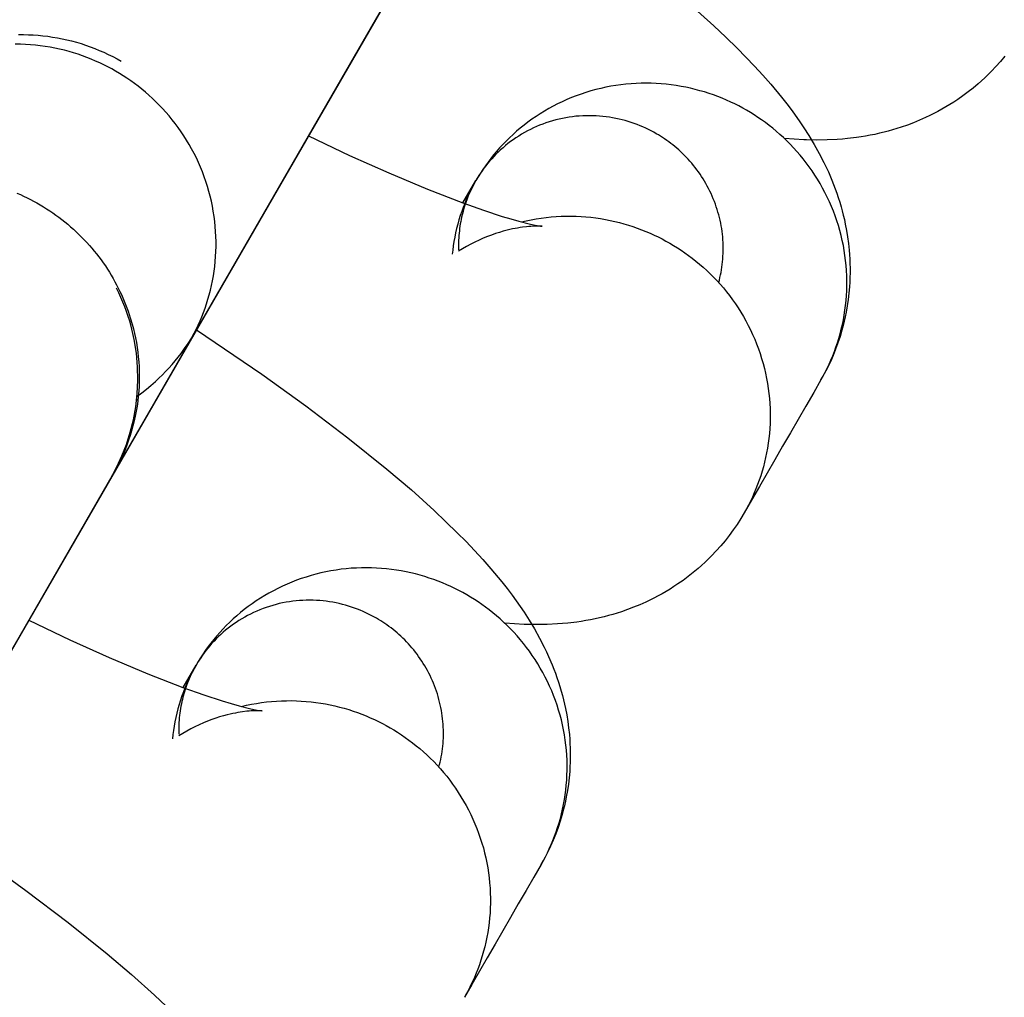
# Model space of a CAD drawing. Units: millimetres. Extents: x -31716 to 18180, y -8316 to 7846.
# Drawn here: x -23094 to -23075, y -1368 to -1349 of the extents above; entities that cross this region are included whole.
import ezdxf

# ---------------------------------------------------------------- set-up
doc = ezdxf.new("R2010")
doc.units = ezdxf.units.MM
doc.layers.add('Make2D', color=7, linetype='Continuous', true_color=0x000000)

msp = doc.modelspace()

# ---------------------------------------------------------------- linework, layer by layer
at = {"layer": 'Make2D', "lineweight": -3}
for points in [[(-23081.196, -1338.372), (-23083.505, -1342.372), (-23087.714, -1349.664), (-23092.381, -1357.746), (-23092.385, -1357.753), (-23092.387, -1357.757), (-23092.394, -1357.768), (-23092.395, -1357.771)], [(-23085.238, -1345.373), (-23090.811, -1355.024)], [(-23086.768, -1348.023), (-23089.078, -1352.024), (-23093.287, -1359.315), (-23094.024, -1360.592)], [(-23080.832, -1348.345), (-23080.377, -1348.754), (-23080.142, -1348.976), (-23079.916, -1349.197), (-23079.741, -1349.375), (-23079.571, -1349.553), (-23079.406, -1349.733), (-23079.246, -1349.914), (-23079.029, -1350.175), (-23078.924, -1350.308), (-23078.822, -1350.444), (-23078.664, -1350.665), (-23078.587, -1350.78), (-23078.485, -1350.938), (-23078.38, -1351.112), (-23078.28, -1351.293), (-23078.187, -1351.474), (-23078.142, -1351.567), (-23078.098, -1351.662), (-23078.028, -1351.827), (-23077.995, -1351.911), (-23077.962, -1351.997), (-23077.931, -1352.084), (-23077.901, -1352.173), (-23077.873, -1352.263), (-23077.846, -1352.355), (-23077.823, -1352.439), (-23077.801, -1352.525), (-23077.78, -1352.612), (-23077.761, -1352.7), (-23077.737, -1352.827), (-23077.716, -1352.955), (-23077.698, -1353.085), (-23077.685, -1353.217), (-23077.677, -1353.307), (-23077.672, -1353.397), (-23077.668, -1353.488), (-23077.666, -1353.58), (-23077.666, -1353.672), (-23077.668, -1353.764), (-23077.672, -1353.857), (-23077.678, -1353.949), (-23077.689, -1354.076), (-23077.704, -1354.203), (-23077.722, -1354.329), (-23077.744, -1354.456), (-23077.762, -1354.545), (-23077.782, -1354.634), (-23077.804, -1354.723), (-23077.828, -1354.811), (-23077.866, -1354.94), (-23077.909, -1355.068), (-23077.955, -1355.194), (-23078.005, -1355.319), (-23078.059, -1355.443), (-23078.118, -1355.565), (-23078.18, -1355.685), (-23078.246, -1355.804)], [(-23094.225, -1348.927), (-23094.128, -1348.926), (-23094.031, -1348.928), (-23093.934, -1348.933), (-23093.838, -1348.94), (-23093.741, -1348.949), (-23093.645, -1348.96), (-23093.549, -1348.974), (-23093.454, -1348.99), (-23093.359, -1349.009), (-23093.264, -1349.03), (-23093.17, -1349.053), (-23093.076, -1349.078), (-23092.983, -1349.106), (-23092.891, -1349.136), (-23092.799, -1349.168), (-23092.708, -1349.203), (-23092.618, -1349.24), (-23092.529, -1349.279), (-23092.44, -1349.32), (-23092.352, -1349.364), (-23092.266, -1349.41), (-23092.18, -1349.458)], [(-23090.811, -1355.024), (-23090.768, -1354.948), (-23090.727, -1354.871), (-23090.687, -1354.792), (-23090.649, -1354.712), (-23090.612, -1354.63), (-23090.577, -1354.546), (-23090.544, -1354.461), (-23090.512, -1354.375), (-23090.483, -1354.287), (-23090.455, -1354.198), (-23090.429, -1354.107), (-23090.406, -1354.016), (-23090.384, -1353.923), (-23090.365, -1353.829), (-23090.347, -1353.734), (-23090.333, -1353.638), (-23090.32, -1353.542), (-23090.31, -1353.444), (-23090.302, -1353.346), (-23090.297, -1353.247), (-23090.294, -1353.148), (-23090.294, -1353.048), (-23090.297, -1352.948), (-23090.302, -1352.848), (-23090.309, -1352.747), (-23090.319, -1352.647), (-23090.332, -1352.546), (-23090.348, -1352.446), (-23090.366, -1352.346), (-23090.386, -1352.247), (-23090.41, -1352.147), (-23090.435, -1352.049), (-23090.464, -1351.951), (-23090.495, -1351.854), (-23090.528, -1351.757), (-23090.564, -1351.662), (-23090.602, -1351.568), (-23090.643, -1351.474), (-23090.686, -1351.382), (-23090.731, -1351.292), (-23090.779, -1351.202), (-23090.828, -1351.115), (-23090.88, -1351.028), (-23090.933, -1350.944), (-23090.989, -1350.861), (-23091.046, -1350.779), (-23091.105, -1350.7), (-23091.166, -1350.622), (-23091.228, -1350.546), (-23091.292, -1350.472), (-23091.357, -1350.401), (-23091.423, -1350.331), (-23091.491, -1350.263), (-23091.56, -1350.197), (-23091.63, -1350.133), (-23091.701, -1350.072), (-23091.773, -1350.012), (-23091.845, -1349.955), (-23091.919, -1349.899), (-23091.993, -1349.846), (-23092.067, -1349.795), (-23092.142, -1349.746), (-23092.218, -1349.699), (-23092.294, -1349.654), (-23092.37, -1349.611), (-23092.449, -1349.569), (-23092.529, -1349.529), (-23092.61, -1349.49), (-23092.694, -1349.452), (-23092.778, -1349.416), (-23092.864, -1349.382), (-23092.952, -1349.35), (-23093.041, -1349.319), (-23093.131, -1349.29), (-23093.222, -1349.264), (-23093.315, -1349.239), (-23093.409, -1349.216), (-23093.504, -1349.196), (-23093.599, -1349.178), (-23093.696, -1349.162), (-23093.794, -1349.148), (-23093.892, -1349.137), (-23093.991, -1349.128), (-23094.091, -1349.121), (-23094.191, -1349.117), (-23094.291, -1349.116)], [(-23074.584, -1349.355), (-23074.67, -1349.459), (-23074.76, -1349.559), (-23074.852, -1349.657), (-23074.917, -1349.722), (-23074.983, -1349.785), (-23075.05, -1349.847), (-23075.118, -1349.907), (-23075.216, -1349.99), (-23075.317, -1350.069), (-23075.419, -1350.145), (-23075.523, -1350.218), (-23075.601, -1350.269), (-23075.679, -1350.319), (-23075.758, -1350.367), (-23075.838, -1350.413), (-23075.918, -1350.457), (-23075.998, -1350.499), (-23076.08, -1350.54), (-23076.161, -1350.578), (-23076.282, -1350.632), (-23076.404, -1350.682), (-23076.525, -1350.728), (-23076.647, -1350.77), (-23076.733, -1350.798), (-23076.818, -1350.823), (-23076.904, -1350.847), (-23076.989, -1350.87), (-23077.082, -1350.892), (-23077.174, -1350.913), (-23077.266, -1350.931), (-23077.357, -1350.948), (-23077.447, -1350.963), (-23077.537, -1350.976), (-23077.715, -1350.997), (-23077.819, -1351.007), (-23077.922, -1351.015), (-23078.125, -1351.025), (-23078.332, -1351.028), (-23078.535, -1351.024), (-23078.585, -1351.022), (-23078.78, -1351.012), (-23078.973, -1350.996)], [(-23078.246, -1355.804), (-23078.203, -1355.728), (-23078.162, -1355.651), (-23078.122, -1355.572), (-23078.084, -1355.491), (-23078.047, -1355.409), (-23078.012, -1355.326), (-23077.979, -1355.241), (-23077.947, -1355.154), (-23077.918, -1355.066), (-23077.89, -1354.977), (-23077.864, -1354.887), (-23077.84, -1354.795), (-23077.819, -1354.703), (-23077.799, -1354.609), (-23077.782, -1354.514), (-23077.767, -1354.418), (-23077.755, -1354.321), (-23077.745, -1354.224), (-23077.737, -1354.126), (-23077.732, -1354.027), (-23077.729, -1353.927), (-23077.729, -1353.828), (-23077.731, -1353.728), (-23077.736, -1353.627), (-23077.744, -1353.527), (-23077.754, -1353.426), (-23077.767, -1353.326), (-23077.782, -1353.226), (-23077.8, -1353.126), (-23077.821, -1353.026), (-23077.844, -1352.927), (-23077.87, -1352.828), (-23077.898, -1352.73), (-23077.929, -1352.633), (-23077.963, -1352.537), (-23077.999, -1352.441), (-23078.037, -1352.347), (-23078.078, -1352.254), (-23078.12, -1352.162), (-23078.166, -1352.071), (-23078.213, -1351.982), (-23078.262, -1351.894), (-23078.314, -1351.808), (-23078.368, -1351.723), (-23078.423, -1351.64), (-23078.48, -1351.559), (-23078.539, -1351.479), (-23078.6, -1351.401), (-23078.662, -1351.326), (-23078.726, -1351.252), (-23078.791, -1351.18), (-23078.857, -1351.11), (-23078.925, -1351.042), (-23078.994, -1350.976), (-23079.064, -1350.913), (-23079.135, -1350.851), (-23079.207, -1350.791), (-23079.279, -1350.734), (-23079.353, -1350.679), (-23079.427, -1350.625), (-23079.501, -1350.574), (-23079.576, -1350.525), (-23079.652, -1350.478), (-23079.728, -1350.433), (-23079.804, -1350.39), (-23079.883, -1350.348), (-23079.963, -1350.308), (-23080.044, -1350.269), (-23080.128, -1350.231), (-23080.212, -1350.195), (-23080.298, -1350.161), (-23080.386, -1350.129), (-23080.475, -1350.098), (-23080.565, -1350.069), (-23080.656, -1350.043), (-23080.749, -1350.018), (-23080.843, -1349.995), (-23080.938, -1349.975), (-23081.033, -1349.957), (-23081.13, -1349.941), (-23081.228, -1349.927), (-23081.326, -1349.916), (-23081.425, -1349.907), (-23081.525, -1349.9), (-23081.625, -1349.896), (-23081.725, -1349.895), (-23081.826, -1349.896), (-23081.927, -1349.899), (-23082.028, -1349.906), (-23082.129, -1349.914), (-23082.23, -1349.926), (-23082.331, -1349.94), (-23082.432, -1349.956), (-23082.532, -1349.976), (-23082.632, -1349.997), (-23082.731, -1350.022), (-23082.829, -1350.049), (-23082.926, -1350.078), (-23083.023, -1350.11), (-23083.119, -1350.144), (-23083.213, -1350.181), (-23083.307, -1350.22), (-23083.399, -1350.262), (-23083.49, -1350.305), (-23083.579, -1350.351), (-23083.667, -1350.399), (-23083.753, -1350.449), (-23083.838, -1350.501), (-23083.921, -1350.555), (-23084.002, -1350.611), (-23084.081, -1350.669), (-23084.159, -1350.728), (-23084.234, -1350.789), (-23084.308, -1350.851), (-23084.379, -1350.915), (-23084.449, -1350.98), (-23084.517, -1351.046), (-23084.582, -1351.114), (-23084.645, -1351.182), (-23084.706, -1351.252), (-23084.766, -1351.322), (-23084.823, -1351.394), (-23084.877, -1351.466), (-23084.93, -1351.538), (-23084.981, -1351.612), (-23085.029, -1351.686), (-23085.075, -1351.76), (-23085.12, -1351.835)], [(-23080.282, -1353.867), (-23080.269, -1353.817), (-23080.257, -1353.766), (-23080.246, -1353.714), (-23080.235, -1353.662), (-23080.226, -1353.61), (-23080.218, -1353.557), (-23080.211, -1353.504), (-23080.205, -1353.45), (-23080.2, -1353.396), (-23080.197, -1353.342), (-23080.194, -1353.287), (-23080.193, -1353.232), (-23080.192, -1353.177), (-23080.193, -1353.122), (-23080.195, -1353.067), (-23080.198, -1353.011), (-23080.203, -1352.956), (-23080.209, -1352.9), (-23080.215, -1352.845), (-23080.223, -1352.79), (-23080.233, -1352.734), (-23080.243, -1352.679), (-23080.255, -1352.624), (-23080.268, -1352.57), (-23080.282, -1352.515), (-23080.297, -1352.461), (-23080.313, -1352.407), (-23080.331, -1352.354), (-23080.349, -1352.301), (-23080.369, -1352.248), (-23080.39, -1352.196), (-23080.412, -1352.144), (-23080.435, -1352.093), (-23080.459, -1352.042), (-23080.484, -1351.992), (-23080.51, -1351.943), (-23080.537, -1351.894), (-23080.565, -1351.846), (-23080.593, -1351.799), (-23080.623, -1351.753), (-23080.654, -1351.707), (-23080.685, -1351.662), (-23080.718, -1351.618), (-23080.751, -1351.574), (-23080.784, -1351.532), (-23080.819, -1351.49), (-23080.854, -1351.45), (-23080.89, -1351.41), (-23080.926, -1351.371), (-23080.963, -1351.333), (-23081.001, -1351.296), (-23081.039, -1351.26), (-23081.078, -1351.224), (-23081.117, -1351.19), (-23081.156, -1351.157), (-23081.196, -1351.124), (-23081.236, -1351.093), (-23081.277, -1351.063), (-23081.318, -1351.033), (-23081.359, -1351.005), (-23081.4, -1350.977), (-23081.441, -1350.951), (-23081.483, -1350.925), (-23081.525, -1350.9), (-23081.576, -1350.872), (-23081.628, -1350.844), (-23081.682, -1350.817), (-23081.736, -1350.791), (-23081.792, -1350.766), (-23081.848, -1350.742), (-23081.905, -1350.719), (-23081.964, -1350.697), (-23082.023, -1350.677), (-23082.083, -1350.658), (-23082.144, -1350.64), (-23082.206, -1350.624), (-23082.268, -1350.608), (-23082.332, -1350.595), (-23082.395, -1350.583), (-23082.46, -1350.572), (-23082.525, -1350.563), (-23082.591, -1350.555), (-23082.657, -1350.549), (-23082.723, -1350.545), (-23082.79, -1350.542), (-23082.857, -1350.541), (-23082.924, -1350.542), (-23082.991, -1350.544), (-23083.059, -1350.549), (-23083.126, -1350.554), (-23083.193, -1350.562), (-23083.261, -1350.571), (-23083.328, -1350.582), (-23083.394, -1350.595), (-23083.461, -1350.61), (-23083.527, -1350.626), (-23083.592, -1350.644), (-23083.657, -1350.664), (-23083.722, -1350.685), (-23083.786, -1350.708), (-23083.849, -1350.732), (-23083.911, -1350.758), (-23083.972, -1350.786), (-23084.033, -1350.815), (-23084.092, -1350.846), (-23084.151, -1350.878), (-23084.209, -1350.911), (-23084.265, -1350.946), (-23084.32, -1350.982), (-23084.374, -1351.019), (-23084.427, -1351.057), (-23084.479, -1351.097), (-23084.529, -1351.137), (-23084.578, -1351.179), (-23084.626, -1351.221), (-23084.673, -1351.265), (-23084.718, -1351.309), (-23084.761, -1351.354), (-23084.803, -1351.4), (-23084.844, -1351.446), (-23084.884, -1351.493), (-23084.922, -1351.541), (-23084.958, -1351.589), (-23084.993, -1351.637), (-23085.027, -1351.686), (-23085.059, -1351.735), (-23085.09, -1351.785), (-23085.12, -1351.835)], [(-23088.452, -1350.941), (-23087.633, -1351.331), (-23086.853, -1351.682), (-23086.081, -1352.007), (-23085.381, -1352.278), (-23084.967, -1352.426), (-23084.598, -1352.546), (-23084.422, -1352.599), (-23084.264, -1352.643), (-23084.054, -1352.696), (-23083.969, -1352.715), (-23083.9, -1352.729), (-23083.833, -1352.741), (-23083.812, -1352.744), (-23083.8, -1352.745), (-23083.8, -1352.745), (-23083.8, -1352.745), (-23083.8, -1352.745), (-23083.8, -1352.745), (-23083.8, -1352.745), (-23083.8, -1352.745), (-23083.8, -1352.745), (-23083.8, -1352.745)], [(-23085.12, -1351.835), (-23085.161, -1351.909), (-23085.201, -1351.983), (-23085.239, -1352.059), (-23085.275, -1352.135), (-23085.309, -1352.212), (-23085.341, -1352.289), (-23085.372, -1352.368), (-23085.401, -1352.447), (-23085.43, -1352.532), (-23085.456, -1352.617), (-23085.48, -1352.703), (-23085.502, -1352.789), (-23085.522, -1352.875), (-23085.54, -1352.961), (-23085.555, -1353.047), (-23085.569, -1353.133), (-23085.579, -1353.217), (-23085.588, -1353.3)], [(-23085.12, -1351.835), (-23085.16, -1351.907), (-23085.198, -1351.982), (-23085.235, -1352.059), (-23085.269, -1352.138), (-23085.301, -1352.219), (-23085.33, -1352.302), (-23085.357, -1352.386), (-23085.381, -1352.473), (-23085.392, -1352.517), (-23085.402, -1352.561), (-23085.412, -1352.606), (-23085.421, -1352.651), (-23085.429, -1352.696), (-23085.436, -1352.742), (-23085.442, -1352.788), (-23085.448, -1352.834), (-23085.453, -1352.88), (-23085.457, -1352.927), (-23085.46, -1352.974), (-23085.462, -1353.021), (-23085.464, -1353.069), (-23085.464, -1353.116), (-23085.464, -1353.164), (-23085.463, -1353.212)], [(-23085.377, -1352.28), (-23085.12, -1351.835)], [(-23094.259, -1352.084), (-23094.191, -1352.113), (-23094.125, -1352.144), (-23094.058, -1352.176), (-23093.992, -1352.209), (-23093.926, -1352.243), (-23093.861, -1352.279), (-23093.796, -1352.316), (-23093.732, -1352.355), (-23093.669, -1352.394), (-23093.606, -1352.435), (-23093.544, -1352.477), (-23093.483, -1352.521), (-23093.422, -1352.565), (-23093.363, -1352.611), (-23093.304, -1352.657), (-23093.246, -1352.705), (-23093.189, -1352.754), (-23093.132, -1352.804), (-23093.077, -1352.855), (-23093.023, -1352.907), (-23092.97, -1352.96), (-23092.917, -1353.014), (-23092.866, -1353.068), (-23092.816, -1353.124), (-23092.767, -1353.181), (-23092.719, -1353.238), (-23092.673, -1353.296), (-23092.627, -1353.355), (-23092.583, -1353.414), (-23092.54, -1353.475), (-23092.498, -1353.535), (-23092.458, -1353.597), (-23092.418, -1353.659), (-23092.38, -1353.721), (-23092.343, -1353.784), (-23092.308, -1353.848), (-23092.274, -1353.912), (-23092.241, -1353.976), (-23092.209, -1354.04), (-23092.179, -1354.105), (-23092.15, -1354.17), (-23092.122, -1354.236), (-23092.095, -1354.301), (-23092.07, -1354.367), (-23092.046, -1354.433), (-23092.024, -1354.499), (-23092.002, -1354.565), (-23091.963, -1354.697), (-23091.94, -1354.786), (-23091.918, -1354.877), (-23091.899, -1354.969), (-23091.881, -1355.062), (-23091.866, -1355.156), (-23091.853, -1355.251), (-23091.842, -1355.347), (-23091.833, -1355.443), (-23091.827, -1355.54), (-23091.823, -1355.637), (-23091.822, -1355.735), (-23091.823, -1355.833), (-23091.827, -1355.932), (-23091.833, -1356.031), (-23091.842, -1356.13), (-23091.853, -1356.228), (-23091.867, -1356.327), (-23091.883, -1356.426), (-23091.902, -1356.524), (-23091.924, -1356.622), (-23091.948, -1356.719), (-23091.974, -1356.816), (-23092.003, -1356.912), (-23092.035, -1357.007), (-23092.069, -1357.101), (-23092.106, -1357.195), (-23092.145, -1357.287), (-23092.186, -1357.378), (-23092.229, -1357.468), (-23092.275, -1357.557), (-23092.323, -1357.644), (-23092.373, -1357.73)], [(-23089.088, -1352.043), (-23089.088, -1352.042)], [(-23084.212, -1352.657), (-23084.114, -1352.634), (-23084.016, -1352.614), (-23083.917, -1352.596), (-23083.818, -1352.581), (-23083.718, -1352.568), (-23083.619, -1352.558), (-23083.519, -1352.55), (-23083.42, -1352.545), (-23083.32, -1352.542), (-23083.221, -1352.542), (-23083.122, -1352.544), (-23083.023, -1352.549), (-23082.926, -1352.556), (-23082.828, -1352.565), (-23082.731, -1352.577), (-23082.635, -1352.591), (-23082.54, -1352.607), (-23082.446, -1352.626), (-23082.353, -1352.646), (-23082.261, -1352.669), (-23082.17, -1352.694), (-23082.08, -1352.721), (-23081.991, -1352.749), (-23081.904, -1352.779), (-23081.818, -1352.812), (-23081.733, -1352.845), (-23081.65, -1352.881), (-23081.568, -1352.918), (-23081.488, -1352.956), (-23081.409, -1352.996), (-23081.332, -1353.038), (-23081.256, -1353.08), (-23081.18, -1353.125), (-23081.105, -1353.172), (-23081.03, -1353.221), (-23080.955, -1353.272), (-23080.881, -1353.326), (-23080.808, -1353.381), (-23080.735, -1353.438), (-23080.663, -1353.498), (-23080.592, -1353.56), (-23080.522, -1353.623), (-23080.453, -1353.689), (-23080.386, -1353.757), (-23080.319, -1353.827), (-23080.254, -1353.899), (-23080.19, -1353.973), (-23080.128, -1354.048), (-23080.067, -1354.126), (-23080.008, -1354.206), (-23079.951, -1354.287), (-23079.896, -1354.37), (-23079.842, -1354.455), (-23079.791, -1354.541), (-23079.741, -1354.629), (-23079.694, -1354.718), (-23079.649, -1354.809), (-23079.606, -1354.901), (-23079.565, -1354.994), (-23079.527, -1355.088), (-23079.491, -1355.184), (-23079.458, -1355.28), (-23079.427, -1355.377), (-23079.398, -1355.475), (-23079.372, -1355.574), (-23079.349, -1355.673), (-23079.328, -1355.773), (-23079.31, -1355.873), (-23079.295, -1355.973), (-23079.282, -1356.073), (-23079.272, -1356.174), (-23079.264, -1356.274), (-23079.259, -1356.375), (-23079.257, -1356.475), (-23079.257, -1356.574), (-23079.26, -1356.674), (-23079.265, -1356.772), (-23079.273, -1356.871), (-23079.283, -1356.968), (-23079.296, -1357.065), (-23079.31, -1357.161), (-23079.328, -1357.256), (-23079.347, -1357.349), (-23079.369, -1357.442), (-23079.392, -1357.534), (-23079.418, -1357.624), (-23079.446, -1357.713), (-23079.475, -1357.801), (-23079.507, -1357.888), (-23079.54, -1357.973), (-23079.575, -1358.056), (-23079.612, -1358.138), (-23079.65, -1358.219), (-23079.69, -1358.298), (-23079.731, -1358.375), (-23079.774, -1358.45)], [(-23083.801, -1352.745), (-23083.813, -1352.744), (-23083.846, -1352.743), (-23083.89, -1352.742), (-23083.95, -1352.743), (-23084.022, -1352.746), (-23084.064, -1352.75), (-23084.108, -1352.754), (-23084.193, -1352.764), (-23084.239, -1352.771), (-23084.287, -1352.779), (-23084.337, -1352.788), (-23084.389, -1352.798), (-23084.443, -1352.81), (-23084.498, -1352.824), (-23084.573, -1352.843), (-23084.649, -1352.866), (-23084.728, -1352.891), (-23084.808, -1352.919), (-23084.889, -1352.95), (-23084.972, -1352.984), (-23085.056, -1353.021), (-23085.141, -1353.061), (-23085.221, -1353.102), (-23085.302, -1353.146), (-23085.382, -1353.193), (-23085.462, -1353.242)], [(-23092.371, -1357.729), (-23092.269, -1357.538), (-23092.167, -1357.318), (-23092.077, -1357.088), (-23092.001, -1356.848), (-23091.939, -1356.599), (-23091.892, -1356.342), (-23091.862, -1356.079), (-23091.85, -1355.812), (-23091.856, -1355.542), (-23091.88, -1355.271), (-23091.923, -1355.002), (-23091.985, -1354.735), (-23092.012, -1354.637), (-23092.043, -1354.539), (-23092.075, -1354.443), (-23092.11, -1354.347), (-23092.148, -1354.253), (-23092.187, -1354.16), (-23092.229, -1354.068), (-23092.273, -1353.978)], [(-23090.683, -1354.805), (-23089.382, -1355.691), (-23088.508, -1356.32), (-23087.666, -1356.959), (-23086.891, -1357.582), (-23086.404, -1357.997), (-23085.95, -1358.406), (-23085.714, -1358.628), (-23085.488, -1358.848), (-23085.313, -1359.026), (-23085.143, -1359.205), (-23084.978, -1359.384), (-23084.819, -1359.566), (-23084.602, -1359.827), (-23084.497, -1359.96), (-23084.394, -1360.095), (-23084.236, -1360.317), (-23084.159, -1360.431), (-23084.057, -1360.59), (-23083.953, -1360.764), (-23083.852, -1360.945), (-23083.759, -1361.125), (-23083.714, -1361.219), (-23083.671, -1361.314), (-23083.6, -1361.478), (-23083.567, -1361.563), (-23083.535, -1361.648), (-23083.503, -1361.735), (-23083.474, -1361.824), (-23083.445, -1361.914), (-23083.418, -1362.006), (-23083.395, -1362.091), (-23083.373, -1362.177), (-23083.352, -1362.264), (-23083.333, -1362.352), (-23083.309, -1362.478), (-23083.288, -1362.607), (-23083.271, -1362.737), (-23083.257, -1362.868), (-23083.25, -1362.958), (-23083.244, -1363.049), (-23083.24, -1363.14), (-23083.238, -1363.231), (-23083.238, -1363.323), (-23083.24, -1363.415), (-23083.244, -1363.508), (-23083.25, -1363.601), (-23083.261, -1363.728), (-23083.276, -1363.854), (-23083.294, -1363.981), (-23083.317, -1364.107), (-23083.335, -1364.197), (-23083.355, -1364.286), (-23083.377, -1364.374), (-23083.4, -1364.463), (-23083.439, -1364.592), (-23083.481, -1364.719), (-23083.527, -1364.846), (-23083.578, -1364.971), (-23083.632, -1365.094), (-23083.69, -1365.216), (-23083.752, -1365.337), (-23083.818, -1365.455)], [(-23090.811, -1355.024), (-23096.383, -1364.676)], [(-23090.811, -1355.024), (-23092.339, -1357.672)], [(-23091.868, -1356.132), (-23091.773, -1356.062), (-23091.68, -1355.99), (-23091.589, -1355.914), (-23091.5, -1355.836), (-23091.43, -1355.772), (-23091.363, -1355.706), (-23091.297, -1355.639), (-23091.232, -1355.57), (-23091.169, -1355.499), (-23091.108, -1355.427), (-23091.049, -1355.353), (-23090.991, -1355.278), (-23090.92, -1355.181), (-23090.851, -1355.081), (-23090.777, -1354.964), (-23090.731, -1354.887), (-23090.73, -1354.885), (-23090.73, -1354.885), (-23090.73, -1354.885)], [(-23090.731, -1354.887), (-23090.799, -1355.003)], [(-23091.042, -1355.424), (-23094.031, -1360.602), (-23094.341, -1361.139), (-23096.34, -1364.602)], [(-23078.246, -1355.804), (-23078.391, -1356.056), (-23078.546, -1356.324), (-23078.701, -1356.592), (-23078.855, -1356.859), (-23079.01, -1357.127), (-23079.164, -1357.395), (-23079.319, -1357.662), (-23079.473, -1357.93), (-23079.628, -1358.198), (-23079.774, -1358.45)], [(-23091.877, -1356.211), (-23091.848, -1356.19)], [(-23079.283, -1356.969), (-23079.283, -1356.969)], [(-23092.34, -1357.675), (-23094.65, -1361.675), (-23098.859, -1368.967), (-23101.828, -1374.109)], [(-23079.774, -1358.451), (-23079.843, -1358.567), (-23079.917, -1358.681), (-23079.993, -1358.792), (-23080.073, -1358.901), (-23080.156, -1359.007), (-23080.243, -1359.11), (-23080.332, -1359.211), (-23080.425, -1359.308), (-23080.489, -1359.373), (-23080.555, -1359.436), (-23080.622, -1359.498), (-23080.69, -1359.558), (-23080.789, -1359.641), (-23080.889, -1359.72), (-23080.992, -1359.797), (-23081.096, -1359.869), (-23081.173, -1359.921), (-23081.252, -1359.971), (-23081.33, -1360.018), (-23081.41, -1360.064), (-23081.49, -1360.108), (-23081.571, -1360.151), (-23081.652, -1360.191), (-23081.733, -1360.23), (-23081.854, -1360.284), (-23081.976, -1360.333), (-23082.097, -1360.379), (-23082.219, -1360.422), (-23082.305, -1360.449), (-23082.39, -1360.475), (-23082.476, -1360.499), (-23082.561, -1360.521), (-23082.654, -1360.544), (-23082.746, -1360.564), (-23082.838, -1360.583), (-23082.929, -1360.599), (-23083.019, -1360.614), (-23083.109, -1360.627), (-23083.287, -1360.649), (-23083.391, -1360.658), (-23083.494, -1360.666), (-23083.697, -1360.676), (-23083.904, -1360.679), (-23084.107, -1360.676), (-23084.157, -1360.674), (-23084.352, -1360.663), (-23084.545, -1360.648)], [(-23083.818, -1365.455), (-23083.775, -1365.379), (-23083.734, -1365.302), (-23083.694, -1365.223), (-23083.656, -1365.143), (-23083.619, -1365.061), (-23083.584, -1364.977), (-23083.551, -1364.892), (-23083.52, -1364.806), (-23083.49, -1364.718), (-23083.462, -1364.629), (-23083.436, -1364.538), (-23083.413, -1364.447), (-23083.391, -1364.354), (-23083.372, -1364.26), (-23083.354, -1364.165), (-23083.34, -1364.069), (-23083.327, -1363.973), (-23083.317, -1363.875), (-23083.309, -1363.777), (-23083.304, -1363.678), (-23083.301, -1363.579), (-23083.301, -1363.479), (-23083.303, -1363.379), (-23083.308, -1363.279), (-23083.316, -1363.178), (-23083.326, -1363.078), (-23083.339, -1362.977), (-23083.354, -1362.877), (-23083.372, -1362.777), (-23083.393, -1362.677), (-23083.416, -1362.578), (-23083.442, -1362.48), (-23083.471, -1362.382), (-23083.502, -1362.285), (-23083.535, -1362.188), (-23083.571, -1362.093), (-23083.609, -1361.998), (-23083.65, -1361.905), (-23083.693, -1361.813), (-23083.738, -1361.723), (-23083.785, -1361.633), (-23083.835, -1361.545), (-23083.886, -1361.459), (-23083.94, -1361.374), (-23083.995, -1361.291), (-23084.052, -1361.21), (-23084.111, -1361.131), (-23084.172, -1361.053), (-23084.234, -1360.977), (-23084.298, -1360.903), (-23084.363, -1360.831), (-23084.43, -1360.762), (-23084.497, -1360.694), (-23084.566, -1360.628), (-23084.636, -1360.564), (-23084.707, -1360.502), (-23084.779, -1360.443), (-23084.852, -1360.385), (-23084.925, -1360.33), (-23084.999, -1360.277), (-23085.074, -1360.226), (-23085.149, -1360.177), (-23085.224, -1360.13), (-23085.3, -1360.085), (-23085.377, -1360.042), (-23085.455, -1360), (-23085.535, -1359.959), (-23085.617, -1359.92), (-23085.7, -1359.883), (-23085.784, -1359.847), (-23085.871, -1359.813), (-23085.958, -1359.78), (-23086.047, -1359.75), (-23086.137, -1359.721), (-23086.229, -1359.694), (-23086.321, -1359.669), (-23086.415, -1359.647), (-23086.51, -1359.626), (-23086.606, -1359.608), (-23086.702, -1359.592), (-23086.8, -1359.578), (-23086.898, -1359.567), (-23086.997, -1359.558), (-23087.097, -1359.552), (-23087.197, -1359.548), (-23087.298, -1359.546), (-23087.398, -1359.547), (-23087.499, -1359.551), (-23087.601, -1359.557), (-23087.702, -1359.566), (-23087.803, -1359.577), (-23087.904, -1359.591), (-23088.004, -1359.608), (-23088.104, -1359.627), (-23088.204, -1359.649), (-23088.303, -1359.673), (-23088.401, -1359.7), (-23088.499, -1359.73), (-23088.595, -1359.762), (-23088.691, -1359.796), (-23088.786, -1359.833), (-23088.879, -1359.872), (-23088.971, -1359.913), (-23089.062, -1359.957), (-23089.151, -1360.003), (-23089.239, -1360.051), (-23089.325, -1360.101), (-23089.41, -1360.153), (-23089.493, -1360.207), (-23089.574, -1360.262), (-23089.653, -1360.32), (-23089.731, -1360.379), (-23089.807, -1360.44), (-23089.88, -1360.502), (-23089.952, -1360.566), (-23090.021, -1360.631), (-23090.089, -1360.698), (-23090.154, -1360.765), (-23090.218, -1360.834), (-23090.279, -1360.903), (-23090.338, -1360.974), (-23090.395, -1361.045), (-23090.45, -1361.117), (-23090.502, -1361.19), (-23090.553, -1361.263), (-23090.601, -1361.337), (-23090.648, -1361.412), (-23090.692, -1361.486)], [(-23085.854, -1363.519), (-23085.841, -1363.468), (-23085.829, -1363.417), (-23085.818, -1363.366), (-23085.808, -1363.314), (-23085.798, -1363.261), (-23085.79, -1363.208), (-23085.783, -1363.155), (-23085.777, -1363.101), (-23085.773, -1363.047), (-23085.769, -1362.993), (-23085.766, -1362.939), (-23085.765, -1362.884), (-23085.765, -1362.829), (-23085.765, -1362.774), (-23085.768, -1362.718), (-23085.771, -1362.663), (-23085.775, -1362.607), (-23085.781, -1362.552), (-23085.788, -1362.497), (-23085.796, -1362.441), (-23085.805, -1362.386), (-23085.815, -1362.331), (-23085.827, -1362.276), (-23085.84, -1362.221), (-23085.854, -1362.167), (-23085.869, -1362.112), (-23085.885, -1362.059), (-23085.903, -1362.005), (-23085.921, -1361.952), (-23085.941, -1361.899), (-23085.962, -1361.847), (-23085.984, -1361.796), (-23086.007, -1361.744), (-23086.031, -1361.694), (-23086.056, -1361.644), (-23086.082, -1361.594), (-23086.109, -1361.546), (-23086.137, -1361.498), (-23086.166, -1361.451), (-23086.195, -1361.404), (-23086.226, -1361.358), (-23086.258, -1361.313), (-23086.29, -1361.269), (-23086.323, -1361.226), (-23086.357, -1361.183), (-23086.391, -1361.142), (-23086.426, -1361.101), (-23086.462, -1361.061), (-23086.499, -1361.022), (-23086.536, -1360.984), (-23086.573, -1360.947), (-23086.611, -1360.911), (-23086.65, -1360.876), (-23086.689, -1360.842), (-23086.728, -1360.808), (-23086.768, -1360.776), (-23086.808, -1360.745), (-23086.849, -1360.714), (-23086.89, -1360.685), (-23086.931, -1360.656), (-23086.972, -1360.629), (-23087.014, -1360.602), (-23087.055, -1360.577), (-23087.097, -1360.552), (-23087.148, -1360.523), (-23087.201, -1360.495), (-23087.254, -1360.468), (-23087.308, -1360.442), (-23087.364, -1360.417), (-23087.42, -1360.393), (-23087.478, -1360.371), (-23087.536, -1360.349), (-23087.595, -1360.329), (-23087.655, -1360.309), (-23087.716, -1360.292), (-23087.778, -1360.275), (-23087.841, -1360.26), (-23087.904, -1360.246), (-23087.968, -1360.234), (-23088.032, -1360.223), (-23088.097, -1360.214), (-23088.163, -1360.207), (-23088.229, -1360.201), (-23088.295, -1360.196), (-23088.362, -1360.194), (-23088.429, -1360.193), (-23088.496, -1360.194), (-23088.564, -1360.196), (-23088.631, -1360.2), (-23088.698, -1360.206), (-23088.766, -1360.214), (-23088.833, -1360.223), (-23088.9, -1360.234), (-23088.967, -1360.247), (-23089.033, -1360.261), (-23089.099, -1360.278), (-23089.165, -1360.296), (-23089.23, -1360.315), (-23089.294, -1360.336), (-23089.358, -1360.359), (-23089.421, -1360.384), (-23089.483, -1360.41), (-23089.545, -1360.438), (-23089.605, -1360.467), (-23089.665, -1360.497), (-23089.723, -1360.529), (-23089.781, -1360.563), (-23089.837, -1360.597), (-23089.893, -1360.633), (-23089.947, -1360.67), (-23090, -1360.709), (-23090.051, -1360.748), (-23090.102, -1360.789), (-23090.151, -1360.83), (-23090.198, -1360.873), (-23090.245, -1360.916), (-23090.29, -1360.96), (-23090.333, -1361.005), (-23090.376, -1361.051), (-23090.416, -1361.098), (-23090.456, -1361.145), (-23090.494, -1361.192), (-23090.53, -1361.24), (-23090.566, -1361.289), (-23090.599, -1361.338), (-23090.632, -1361.387), (-23090.662, -1361.436), (-23090.692, -1361.486)], [(-23094.025, -1360.592), (-23093.205, -1360.982), (-23092.425, -1361.333), (-23091.654, -1361.658), (-23090.954, -1361.93), (-23090.539, -1362.077), (-23090.17, -1362.198), (-23089.995, -1362.25), (-23089.836, -1362.295), (-23089.626, -1362.348), (-23089.542, -1362.367), (-23089.472, -1362.381), (-23089.405, -1362.392), (-23089.384, -1362.395), (-23089.373, -1362.397), (-23089.372, -1362.397), (-23089.372, -1362.397), (-23089.372, -1362.397), (-23089.372, -1362.397), (-23089.372, -1362.397), (-23089.372, -1362.397), (-23089.372, -1362.397), (-23089.372, -1362.397)], [(-23090.692, -1361.486), (-23090.733, -1361.56), (-23090.773, -1361.635), (-23090.811, -1361.71), (-23090.847, -1361.786), (-23090.881, -1361.863), (-23090.914, -1361.941), (-23090.944, -1362.019), (-23090.973, -1362.098), (-23091.002, -1362.183), (-23091.028, -1362.269), (-23091.053, -1362.354), (-23091.075, -1362.44), (-23091.094, -1362.526), (-23091.112, -1362.612), (-23091.128, -1362.699), (-23091.141, -1362.785), (-23091.152, -1362.868), (-23091.16, -1362.951)], [(-23090.692, -1361.486), (-23090.732, -1361.559), (-23090.771, -1361.633), (-23090.807, -1361.71), (-23090.841, -1361.789), (-23090.873, -1361.87), (-23090.903, -1361.953), (-23090.929, -1362.038), (-23090.953, -1362.124), (-23090.964, -1362.168), (-23090.975, -1362.213), (-23090.984, -1362.257), (-23090.993, -1362.302), (-23091.001, -1362.348), (-23091.008, -1362.393), (-23091.015, -1362.439), (-23091.02, -1362.485), (-23091.025, -1362.532), (-23091.029, -1362.579), (-23091.032, -1362.626), (-23091.035, -1362.673), (-23091.036, -1362.72), (-23091.037, -1362.768), (-23091.036, -1362.815), (-23091.035, -1362.863)], [(-23090.949, -1361.932), (-23090.692, -1361.486)], [(-23089.785, -1362.308), (-23089.687, -1362.286), (-23089.588, -1362.265), (-23089.489, -1362.247), (-23089.39, -1362.232), (-23089.291, -1362.219), (-23089.191, -1362.209), (-23089.092, -1362.201), (-23088.992, -1362.196), (-23088.892, -1362.194), (-23088.793, -1362.193), (-23088.694, -1362.196), (-23088.596, -1362.2), (-23088.498, -1362.207), (-23088.4, -1362.217), (-23088.304, -1362.229), (-23088.208, -1362.243), (-23088.113, -1362.259), (-23088.018, -1362.277), (-23087.925, -1362.298), (-23087.833, -1362.321), (-23087.742, -1362.345), (-23087.652, -1362.372), (-23087.563, -1362.401), (-23087.476, -1362.431), (-23087.39, -1362.463), (-23087.305, -1362.497), (-23087.222, -1362.532), (-23087.14, -1362.569), (-23087.06, -1362.608), (-23086.981, -1362.648), (-23086.904, -1362.689), (-23086.828, -1362.732), (-23086.752, -1362.777), (-23086.677, -1362.824), (-23086.602, -1362.873), (-23086.527, -1362.924), (-23086.453, -1362.977), (-23086.38, -1363.032), (-23086.307, -1363.09), (-23086.235, -1363.149), (-23086.165, -1363.211), (-23086.095, -1363.275), (-23086.026, -1363.341), (-23085.958, -1363.408), (-23085.891, -1363.478), (-23085.826, -1363.55), (-23085.763, -1363.624), (-23085.7, -1363.7), (-23085.64, -1363.778), (-23085.581, -1363.857), (-23085.523, -1363.938), (-23085.468, -1364.021), (-23085.415, -1364.106), (-23085.363, -1364.192), (-23085.313, -1364.28), (-23085.266, -1364.37), (-23085.221, -1364.46), (-23085.178, -1364.552), (-23085.137, -1364.645), (-23085.099, -1364.74), (-23085.063, -1364.835), (-23085.03, -1364.931), (-23084.999, -1365.029), (-23084.97, -1365.127), (-23084.945, -1365.225), (-23084.921, -1365.324), (-23084.901, -1365.424), (-23084.883, -1365.524), (-23084.867, -1365.624), (-23084.854, -1365.725), (-23084.844, -1365.825), (-23084.837, -1365.926), (-23084.832, -1366.026), (-23084.829, -1366.126), (-23084.829, -1366.226), (-23084.832, -1366.325), (-23084.837, -1366.424), (-23084.845, -1366.522), (-23084.855, -1366.62), (-23084.868, -1366.716), (-23084.883, -1366.812), (-23084.9, -1366.907), (-23084.919, -1367.001), (-23084.941, -1367.094), (-23084.965, -1367.185), (-23084.99, -1367.276), (-23085.018, -1367.365), (-23085.048, -1367.453), (-23085.079, -1367.539), (-23085.113, -1367.624), (-23085.148, -1367.708), (-23085.184, -1367.79), (-23085.223, -1367.87), (-23085.262, -1367.949), (-23085.304, -1368.026), (-23085.346, -1368.102)], [(-23089.374, -1362.397), (-23089.386, -1362.396), (-23089.418, -1362.394), (-23089.463, -1362.393), (-23089.522, -1362.394), (-23089.594, -1362.398), (-23089.636, -1362.401), (-23089.681, -1362.405), (-23089.766, -1362.416), (-23089.811, -1362.422), (-23089.859, -1362.43), (-23089.909, -1362.439), (-23089.961, -1362.45), (-23090.015, -1362.462), (-23090.071, -1362.475), (-23090.145, -1362.495), (-23090.222, -1362.517), (-23090.3, -1362.543), (-23090.38, -1362.571), (-23090.462, -1362.602), (-23090.544, -1362.636), (-23090.628, -1362.673), (-23090.713, -1362.713), (-23090.793, -1362.754), (-23090.874, -1362.798), (-23090.954, -1362.844), (-23091.034, -1362.893)], [(-23094.954, -1365.343), (-23094.08, -1365.972), (-23093.238, -1366.61), (-23092.463, -1367.234), (-23091.977, -1367.648), (-23091.522, -1368.057), (-23091.287, -1368.279)], [(-23083.818, -1365.455), (-23083.964, -1365.708), (-23084.118, -1365.975), (-23084.273, -1366.243), (-23084.427, -1366.511), (-23084.582, -1366.779), (-23084.737, -1367.046), (-23084.891, -1367.314), (-23085.046, -1367.582), (-23085.2, -1367.849), (-23085.346, -1368.102)], [(-23085.346, -1368.102), (-23085.346, -1368.102)]]:
    msp.add_lwpolyline(points, dxfattribs=at)

doc.saveas('drawing.dxf')
